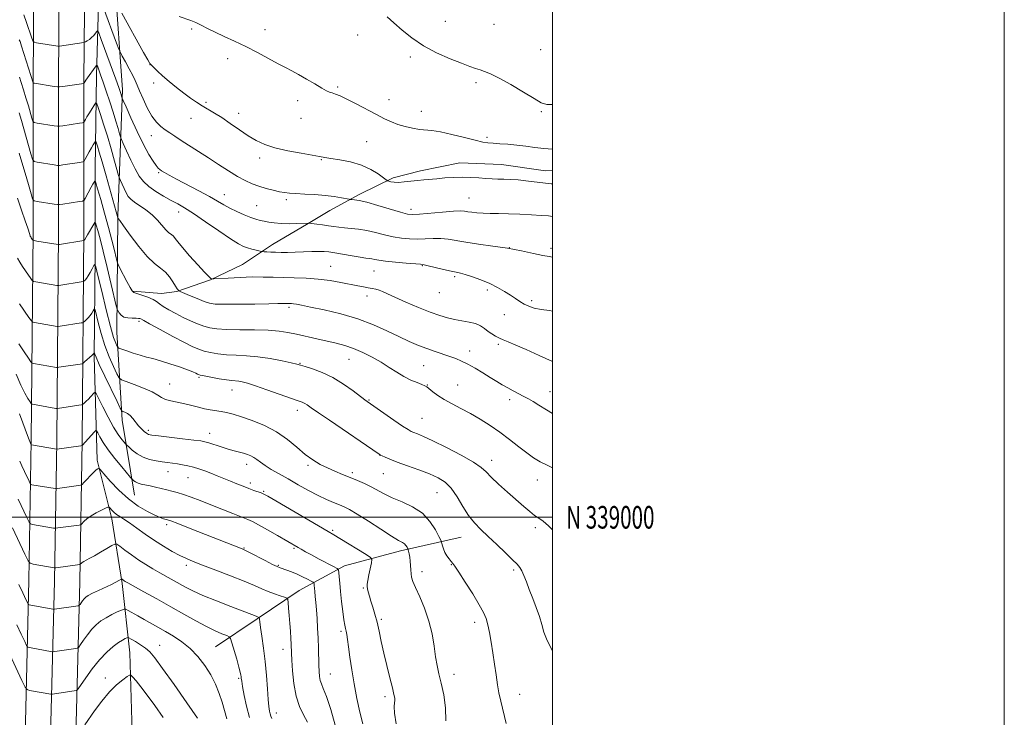
# Model space of a CAD drawing. Extents: x 2154800 to 2157700, y 337300 to 340200.
# Drawn here: x 2157264 to 2157700, y 338911 to 339220 of the extents above; entities that cross this region are included whole.
import ezdxf
from ezdxf.enums import TextEntityAlignment as Align

# ---------------------------------------------------------------- set-up
doc = ezdxf.new("R2010")
doc.units = 0
doc.header["$MEASUREMENT"] = 0
for name, color, linetype, lineweight in [('32000', 7, 'Continuous', 0), ('32001', 7, 'Continuous', 0), ('DTM HARD BREAKLINE', 7, 'Continuous', 0), ('DTM SPOT ELEVATION', 2, 'Continuous', 13), ('INDEX CONTOUR', 41, 'Continuous', 13), ('INTERMEDIATE CONTOUR', 44, 'Continuous', 0)]:
    doc.layers.add(name, color=color, linetype=linetype, lineweight=lineweight)
doc.styles.add('Style-WORKING', font='WORKING.shx')

msp = doc.modelspace()

# ---------------------------------------------------------------- linework, layer by layer
at = {"layer": '32000', "flags": 128}
for points in [[(2154800, 337300), (2157700, 337300), (2157700, 340200), (2154800, 340200), (2154800, 337300)], [(2155000, 337500), (2157500, 337500), (2157500, 340000), (2155000, 340000), (2155000, 337500)], [(2155000, 339000), (2157500, 339000)]]:
    msp.add_lwpolyline(points, dxfattribs=at)
at = {"layer": 'DTM HARD BREAKLINE'}
for points in [[(2157298.62, 339277.38, 1175.66), (2157302.29, 339275.24, 1175.8), (2157304.33, 339266.8, 1175.99), (2157306.19, 339237.3, 1174.9), (2157309.49, 339189.35, 1170.41), (2157307.45, 339133.55, 1164.08), (2157307.02, 339081.95, 1158.98), (2157309.34, 339042.96, 1153.4), (2157314.86, 339009.74, 1149.05)], [(2157312.66, 338834.85, 1129.11), (2157313.21, 338869.69, 1130.9), (2157313.77, 338904.79, 1133.55), (2157312.71, 338939.9, 1136.9), (2157309.45, 338970.71, 1141.75), (2157304.83, 338999.38, 1145.38), (2157298.29, 339025.35, 1148.42), (2157297.04, 339071.27, 1153.84), (2157297.41, 339115.83, 1158.33), (2157297.46, 339154.44, 1162.57), (2157298.07, 339195.75, 1167.37), (2157298.87, 339227.34, 1171.5), (2157298.04, 339258.13, 1174.57), (2157298.4, 339268.66, 1175.13)], [(2157264.8, 338312.57, 1126.21), (2157265.63, 338349.27, 1128.15), (2157264.8, 338376.05, 1129), (2157265.12, 338415.18, 1129.76), (2157265.07, 338473.04, 1130.33), (2157264.69, 338555.24, 1130.37), (2157265.27, 338625.83, 1129.38), (2157265.29, 338692.13, 1128.58), (2157265.25, 338751.74, 1128.44), (2157266.16, 338798.12, 1129.05), (2157266.51, 338841.19, 1131.03), (2157266.55, 338909.21, 1136.47), (2157268.11, 338971.95, 1143.13), (2157269.15, 339033.99, 1150.22), (2157269.91, 339126.57, 1160.43), (2157269.93, 339193.45, 1168.13), (2157270.45, 339256.14, 1175.03)], [(2157276.05, 338312.46, 1126.41), (2157276.88, 338349.32, 1128.35), (2157276.05, 338376.18, 1129.2), (2157276.37, 338415.14, 1129.96), (2157276.32, 338473.07, 1130.53), (2157275.94, 338555.22, 1130.57), (2157276.52, 338625.78, 1129.58), (2157276.54, 338692.13, 1128.78), (2157276.5, 338751.63, 1128.64), (2157277.41, 338797.96, 1129.25), (2157277.76, 338841.14, 1131.23), (2157277.8, 338909.07, 1136.67), (2157279.36, 338971.72, 1143.33), (2157280.4, 339033.85, 1150.42), (2157281.16, 339126.52, 1160.63), (2157281.18, 339193.4, 1168.33), (2157281.7, 339256.05, 1175.23)], [(2157287.3, 338312.35, 1126.21), (2157288.13, 338349.37, 1128.15), (2157287.3, 338376.31, 1129), (2157287.62, 338415.1, 1129.76), (2157287.57, 338473.1, 1130.33), (2157287.19, 338555.2, 1130.37), (2157287.77, 338625.73, 1129.38), (2157287.79, 338692.13, 1128.58), (2157287.75, 338751.52, 1128.44), (2157288.66, 338797.8, 1129.05), (2157289.01, 338841.09, 1131.03), (2157289.05, 338908.93, 1136.47), (2157290.61, 338971.49, 1143.13), (2157291.65, 339033.71, 1150.22), (2157292.41, 339126.47, 1160.43), (2157292.43, 339193.35, 1168.13), (2157292.95, 339255.96, 1175.03)], [(2157500, 339153.653, 1174.958), (2157496.79, 339153.49, 1174.94), (2157477.33, 339156.28, 1174.85), (2157458.9, 339156.96, 1174.66), (2157441.5, 339153.42, 1174.47), (2157429.36, 339150.36, 1174.33), (2157414.56, 339143.11, 1172.39), (2157401.33, 339135.84, 1171.16), (2157391.81, 339130.13, 1169.98), (2157375.93, 339120.78, 1168.61), (2157362.69, 339111.94, 1166.86), (2157348.42, 339105.21, 1165.96), (2157333.63, 339100.07, 1163.89), (2157326.78, 339099.07, 1162.66), (2157314.15, 339100.23, 1162.09)], [(2157350.64, 338942.57, 1140.97), (2157369.17, 338955.06, 1143.86), (2157387.7, 338967.54, 1146.79), (2157407.8, 338978.44, 1150.47), (2157432.61, 338985.08, 1153.54), (2157459.51, 338991.18, 1157.18)]]:
    msp.add_polyline3d(points, dxfattribs=at)
at = {"layer": 'DTM SPOT ELEVATION'}
for p in [(2157452.53, 339219.69, 1178.75), (2157474.01, 339218.4, 1179.04), (2157340.1, 339216.34, 1175.76), (2157372.66, 339216.02, 1176.48), (2157413.69, 339213.65, 1177.41), (2157437.02, 339203.93, 1177.71), (2157494.7, 339207.09, 1178.78), (2157321.69, 339200.5, 1173.97), (2157356.13, 339203.15, 1175.58), (2157323.27, 339192.39, 1173.65), (2157466.02, 339192.48, 1177.71), (2157404.77, 339190.55, 1176.18), (2157346.52, 339183.81, 1174.23), (2157387.02, 339184.63, 1175.55), (2157427.48, 339185.04, 1176.61), (2157360.93, 339178.9, 1174.45), (2157441.87, 339179.87, 1176.73), (2157495.03, 339179.66, 1177.87), (2157339.85, 339176.74, 1173.33), (2157388.61, 339176.66, 1175.16), (2157322.35, 339169, 1171.3), (2157417.67, 339166.44, 1175.11), (2157470.91, 339168.37, 1176.33), (2157370.26, 339159.11, 1173.62), (2157397.6, 339158.48, 1173.89), (2157325.55, 339152.7, 1169.83), (2157354.59, 339142.89, 1170.73), (2157382.11, 339140.75, 1171.67), (2157462.9, 339141.45, 1172.9), (2157334.43, 339135.18, 1167.35), (2157369, 339138.11, 1170.92), (2157437.24, 339136.44, 1172.46), (2157480.8, 339119.39, 1170), (2157499.28, 339119.11, 1170.32), (2157401.63, 339111.19, 1166.91), (2157420.92, 339109.12, 1167.15), (2157442.24, 339111.45, 1167.9), (2157456.6, 339106.61, 1167.72), (2157449.87, 339099.45, 1167.24), (2157471.13, 339100.65, 1167.59), (2157417.78, 339098.02, 1165.46), (2157490.74, 339096.01, 1168.33), (2157383.24, 339093.02, 1163.7), (2157316.84, 339086.77, 1159.73), (2157478.58, 339089.79, 1167.24), (2157463.22, 339073.64, 1164.6), (2157475.98, 339076.62, 1165.72), (2157409.8, 339070.03, 1161.14), (2157388.11, 339068.17, 1160.09), (2157442.82, 339067.13, 1163.05), (2157343.35, 339061.94, 1157.79), (2157330.4, 339059, 1156.86), (2157358.07, 339056.44, 1157.3), (2157444.5, 339058.66, 1162.07), (2157458, 339058.63, 1162.81), (2157498.86, 339055.63, 1164.75), (2157418.63, 339052, 1160.13), (2157480.94, 339052.04, 1163.54), (2157386.92, 339047.45, 1157.47), (2157442.17, 339043.9, 1160.97), (2157320.91, 339038.6, 1154.36), (2157348.19, 339037.24, 1154.67), (2157423.49, 339027.42, 1157.97), (2157472.97, 339025.23, 1160.59), (2157364.56, 339023.4, 1153.41), (2157391.74, 339023.05, 1155.74), (2157329.74, 339020.19, 1151.28), (2157338.51, 339017.57, 1151.14), (2157411.32, 339019.81, 1156.36), (2157425.09, 339019.31, 1157.1), (2157493.25, 339016.6, 1161.32), (2157366.18, 339015.18, 1152.4), (2157372.1, 339011.57, 1152.16), (2157448.76, 339010.97, 1157.06), (2157329.08, 338996.72, 1147.65), (2157492.36, 338995.46, 1159.64), (2157402.63, 338994.3, 1152.24), (2157363.39, 338986.44, 1148.11), (2157385.46, 338986.26, 1149.81), (2157337.78, 338978.76, 1145.6), (2157378.53, 338978.7, 1148.14), (2157455.16, 338979, 1155.91), (2157442.14, 338975.95, 1154.51), (2157482.75, 338976.61, 1157.72), (2157416.22, 338968.73, 1151.84), (2157424.15, 338954.75, 1152.26), (2157465.41, 338953.55, 1155.5), (2157406.3, 338949.48, 1149.69), (2157325.94, 338943.24, 1138.75), (2157380.66, 338941.54, 1145.4), (2157401.55, 338930.64, 1148.84), (2157456.36, 338930.45, 1154.6), (2157301.97, 338928.82, 1136.56), (2157361, 338928.72, 1141.8), (2157425.81, 338920.5, 1151.62), (2157485.35, 338921.58, 1156.71), (2157377.65, 338913.37, 1144.6)]:
    msp.add_point(p, dxfattribs=at)
at = {"layer": 'INDEX CONTOUR', "flags": 128}
for points, elevation in [([(2157265.797, 339222.526), (2157266.99, 339219.108), (2157269.268, 339212.692), (2157269.885, 339211.098), (2157270.458, 339210.454), (2157271.477, 339210.2059), (2157280.839, 339208.642), (2157281.219, 339208.595), (2157281.698, 339208.63), (2157292.446, 339210.307), (2157292.722, 339210.409), (2157293.143, 339210.634), (2157293.879, 339211.053), (2157294.838, 339211.679), (2157295.8609, 339212.505), (2157296.804, 339213.494), (2157297.588, 339214.478), (2157298.15, 339215.257), (2157298.51, 339215.5279), (2157299.026, 339214.577), (2157300.141, 339211.591), (2157306.54, 339194.041), (2157307.833, 339190.457), (2157308.485, 339188.607), (2157308.792, 339187.674), (2157309.275, 339186.034), (2157309.397, 339185.681), (2157309.864, 339184.605), (2157311.076, 339181.883), (2157313.274, 339176.981), (2157316.058, 339170.926), (2157318.868, 339165.131), (2157321.24, 339160.73), (2157323.093, 339157.717), (2157324.439, 339155.804), (2157325.338, 339154.693), (2157326.046, 339154.038), (2157326.866, 339153.484), (2157328.114, 339152.706), (2157330.173, 339151.514), (2157333.437, 339149.747), (2157343.267, 339144.661), (2157348.016, 339142.133), (2157351.573, 339140.099), (2157354.35, 339138.442), (2157357.046, 339136.935), (2157360.166, 339135.417), (2157363.428, 339133.992), (2157366.36, 339132.83), (2157368.625, 339132.046), (2157370.456, 339131.537), (2157372.225, 339131.144), (2157374.26, 339130.748), (2157376.724, 339130.388), (2157379.734, 339130.145), (2157383.2739, 339130.07), (2157386.787, 339130.11), (2157391.925, 339130.232), (2157395.561, 339129.801), (2157398.133, 339129.482), (2157400.769, 339129.131), (2157403.113, 339128.787), (2157405.352, 339128.47), (2157407.81, 339128.194), (2157410.737, 339127.947), (2157414.09, 339127.614), (2157417.753, 339127.054), (2157421.608, 339126.187), (2157425.521, 339125.185), (2157429.353, 339124.283), (2157433.006, 339123.668), (2157436.542, 339123.347), (2157440.058, 339123.278), (2157443.617, 339123.397), (2157447.137, 339123.5399), (2157450.497, 339123.517), (2157453.691, 339123.188), (2157461.535, 339121.87), (2157467.129, 339121.062), (2157473.524, 339120.168), (2157480.08, 339119.15), (2157486.207, 339118.01), (2157491.52, 339116.898), (2157495.686, 339116.003), (2157498.515, 339115.4659), (2157500, 339115.292)], 1170), ([(2157262.96, 339141.348), (2157264.809, 339136.101), (2157266.463, 339131.331), (2157267.535, 339128.105), (2157268.437, 339125.206), (2157268.663, 339124.585), (2157268.864, 339124.174), (2157269.075, 339123.842), (2157269.734, 339122.879), (2157269.9, 339122.722), (2157270.394, 339122.592), (2157271.637, 339122.379), (2157281, 339120.822), (2157281.146, 339120.818), (2157281.641, 339120.886), (2157292.356, 339122.562), (2157292.392, 339122.578), (2157292.508, 339122.687), (2157292.622, 339122.824), (2157292.7769, 339123.055), (2157293.98, 339125.178), (2157296.764, 339129.913), (2157297.25, 339130.642), (2157297.548, 339130.499), (2157297.912, 339129.36), (2157298.5619, 339127.072), (2157299.57, 339123.347), (2157300.973, 339117.869), (2157302.736, 339110.664), (2157304.535, 339103.141), (2157306.785, 339093.661), (2157307.175, 339092.234), (2157307.481, 339091.549), (2157307.998, 339090.644), (2157308.865, 339089.592), (2157310.179, 339088.727), (2157311.956, 339088.2941), (2157313.878, 339088.1789), (2157315.541, 339088.181), (2157316.64, 339088.137), (2157317.259, 339088.041), (2157317.581, 339087.926), (2157318.938, 339087.1511), (2157321.551, 339085.698), (2157326.1969, 339083.161), (2157331.823, 339080.125), (2157336.994, 339077.383), (2157340.6529, 339075.534), (2157343.254, 339074.414), (2157345.629, 339073.663), (2157348.457, 339072.997), (2157351.811, 339072.422), (2157355.609, 339072.016), (2157359.796, 339071.804), (2157364.405, 339071.598), (2157369.493, 339071.154), (2157374.969, 339070.322), (2157380.1551, 339069.31), (2157384.22, 339068.416), (2157386.669, 339067.84), (2157388.3281, 339067.39), (2157390.3519, 339066.773), (2157393.619, 339065.733), (2157397.891, 339064.136), (2157402.6529, 339061.883), (2157407.396, 339058.998), (2157411.6371, 339055.993), (2157416.862, 339051.996), (2157417.827, 339051.275), (2157429.734, 339043.032), (2157433.555, 339040.424), (2157435.979, 339038.835), (2157437.413, 339038.026), (2157438.582, 339037.541), (2157440.1849, 339036.943), (2157442.807, 339035.855), (2157447.005, 339033.918), (2157452.982, 339030.957), (2157459.514, 339027.537), (2157465.023, 339024.409), (2157468.419, 339022.084), (2157470.549, 339020.117), (2157472.75, 339017.8241), (2157476.014, 339014.727), (2157479.963, 339011.173), (2157487.167, 339004.81), (2157489.831, 339002.5221), (2157491.994, 339000.8169), (2157493.84, 338999.565), (2157495.7679, 338998.236), (2157498.234, 338996.199), (2157500, 338994.506)], 1160), ([(2157263.938, 339045.784), (2157267.84, 339035.101), (2157268.736, 339032.878), (2157269.099, 339032.108), (2157269.133, 339032.067), (2157269.177, 339032.054), (2157280.303, 339030.185), (2157280.447, 339030.184), (2157291.098, 339031.71), (2157291.594, 339031.815), (2157291.758, 339031.931), (2157297.015, 339037.728), (2157297.68, 339038.389), (2157298.083, 339038.3139), (2157298.571, 339037.4359), (2157299.4561, 339035.713), (2157300.924, 339033.185), (2157303.127, 339029.913), (2157306.07, 339026.072), (2157309.165, 339022.293), (2157313.083, 339017.671), (2157313.694, 339016.9781), (2157314.036, 339016.6461), (2157314.548, 339016.203), (2157315.34, 339015.656), (2157316.437, 339015.133), (2157317.86, 339014.725), (2157321.708, 339013.931), (2157324.104, 339013.362), (2157329.11, 339012.101), (2157331.404, 339011.562), (2157333.763, 339010.966), (2157336.516, 339010.135), (2157339.925, 339008.929), (2157343.977, 339007.377), (2157348.589, 339005.549), (2157358.376, 339001.63), (2157364.964, 338999.023), (2157367.119, 338998.074), (2157369.803, 338996.68), (2157373.703, 338994.492), (2157378.109, 338991.955), (2157387.247, 338986.645), (2157388.681, 338985.8309), (2157390.619, 338984.758), (2157393.267, 338983.329), (2157396.664, 338981.53), (2157403.009, 338978.208), (2157404.578, 338977.338), (2157405.18, 338976.659), (2157405.332, 338975.589), (2157405.4691, 338973.654), (2157405.698, 338970.8), (2157406.046, 338967.082), (2157406.52, 338962.675), (2157407.0459, 338958.2441), (2157407.534, 338954.572), (2157407.915, 338952.209), (2157408.218, 338950.759), (2157408.496, 338949.591), (2157408.8, 338948.116), (2157409.171, 338945.921), (2157409.643, 338942.638), (2157410.257, 338938.03), (2157411.051, 338932.398), (2157412.066, 338926.177), (2157413.311, 338919.808), (2157414.663, 338913.757), (2157415.969, 338908.495)], 1150), ([(2157262.756, 338952.361), (2157264.72, 338948.1811), (2157266.216, 338944.965), (2157267.067, 338943.199), (2157267.602, 338942.508), (2157268.282, 338942.301), (2157278.329, 338940.454), (2157278.815, 338940.443), (2157279.494, 338940.536), (2157288.908, 338941.947), (2157289.628, 338942.103), (2157290.144, 338942.531), (2157290.901, 338943.601), (2157292.226, 338945.533), (2157293.989, 338947.965), (2157295.946, 338950.392), (2157297.9169, 338952.417), (2157299.972, 338954.081), (2157302.25, 338955.538), (2157304.788, 338956.895), (2157307.235, 338958.069), (2157309.141, 338958.931), (2157310.238, 338959.366), (2157310.988, 338959.326), (2157312.033, 338958.775), (2157316.336, 338956.288), (2157319.1671, 338954.676), (2157325.228, 338951.283), (2157328.553, 338949.406), (2157332.137, 338947.306), (2157335.839, 338944.854), (2157339.476, 338941.906), (2157342.881, 338938.38), (2157345.946, 338934.428), (2157348.579, 338930.262), (2157350.713, 338926.077), (2157352.385, 338922.002), (2157353.659, 338918.148), (2157355.692, 338910.73)], 1140)]:
    msp.add_lwpolyline(points, dxfattribs=dict(at, elevation=elevation))
at = {"layer": 'INTERMEDIATE CONTOUR', "flags": 128}
for points, elevation in [([(2157301.14, 339225.651), (2157306.926, 339210.076), (2157307.949, 339207.366), (2157308.596, 339205.876), (2157309.424, 339204.33), (2157310.821, 339201.79), (2157312.512, 339198.676), (2157314.055, 339195.749), (2157315.146, 339193.517), (2157316.032, 339191.495), (2157317.0951, 339188.944), (2157318.622, 339185.387), (2157320.501, 339181.3771), (2157322.522, 339177.73), (2157324.516, 339175.058), (2157326.474, 339173.179), (2157328.43, 339171.708), (2157330.451, 339170.3), (2157332.75, 339168.758), (2157335.573, 339166.919), (2157343.163, 339162.0649), (2157347.575, 339159.22), (2157352.103, 339156.265), (2157356.488, 339153.437), (2157360.466, 339151.001), (2157363.869, 339149.145), (2157366.918, 339147.758), (2157369.933, 339146.652), (2157373.126, 339145.681), (2157376.2761, 339144.854), (2157379.056, 339144.221), (2157381.3009, 339143.807), (2157383.5041, 339143.551), (2157386.3231, 339143.368), (2157390.201, 339143.178), (2157394.721, 339142.928), (2157399.251, 339142.569), (2157403.238, 339142.081), (2157406.434, 339141.562), (2157409.891, 339140.902), (2157410.533, 339140.806), (2157411.143, 339140.767), (2157412.251, 339140.68), (2157414.302, 339140.343), (2157417.721, 339139.533), (2157422.644, 339138.14), (2157432.68, 339135.132), (2157435.654, 339134.35), (2157437.952, 339134.123), (2157440.997, 339134.3), (2157451.227, 339135.216), (2157456.046, 339135.586), (2157459.152, 339135.694), (2157461.013, 339135.59), (2157462.476, 339135.373), (2157464.247, 339135.13), (2157466.474, 339134.906), (2157469.166, 339134.736), (2157472.346, 339134.637), (2157476.0919, 339134.566), (2157480.5, 339134.461), (2157485.525, 339134.277), (2157490.581, 339134.033), (2157494.942, 339133.76), (2157498.095, 339133.489), (2157500, 339133.275)], 1172), ([(2157309.241, 339223.355), (2157318.885, 339205.888), (2157320.676, 339202.67), (2157321.434, 339201.343), (2157321.664, 339201.001), (2157322.083, 339200.599), (2157322.626, 339200.052), (2157323.583, 339199.057), (2157325.085, 339197.569), (2157327.258, 339195.571), (2157330.139, 339193.103), (2157333.414, 339190.4281), (2157336.68, 339187.869), (2157339.622, 339185.678), (2157342.2939, 339183.825), (2157344.837, 339182.21), (2157350.203, 339179.073), (2157353.441, 339177.05), (2157357.231, 339174.486), (2157361.282, 339171.675), (2157365.2, 339169.026), (2157368.77, 339166.856), (2157372.479, 339165.115), (2157376.994, 339163.665), (2157382.666, 339162.394), (2157388.598, 339161.316), (2157393.58, 339160.476), (2157396.813, 339159.885), (2157399.1379, 339159.429), (2157401.81, 339158.961), (2157405.744, 339158.334), (2157410.503, 339157.398), (2157415.309, 339156), (2157419.493, 339154.098), (2157422.806, 339152.075), (2157425.102, 339150.426), (2157426.351, 339149.504), (2157426.9711, 339149.114), (2157427.494, 339148.923), (2157428.374, 339148.676), (2157429.761, 339148.44), (2157431.725, 339148.365), (2157434.276, 339148.548), (2157437.173, 339148.894), (2157440.112, 339149.256), (2157442.887, 339149.527), (2157448.755, 339149.99), (2157452.311, 339150.302), (2157456.175, 339150.584), (2157460.091, 339150.705), (2157463.832, 339150.579), (2157467.297, 339150.308), (2157470.416, 339150.037), (2157473.173, 339149.878), (2157475.766, 339149.8), (2157478.444, 339149.735), (2157481.41, 339149.623), (2157484.667, 339149.418), (2157488.167, 339149.083), (2157491.849, 339148.607), (2157495.596, 339148.097), (2157499.275, 339147.69), (2157500, 339147.648)], 1174), ([(2157334.649, 339221.876), (2157339.806, 339220.123), (2157341.993, 339219.2409), (2157344.384, 339218.037), (2157347.179, 339216.539), (2157350.541, 339214.834), (2157354.58, 339212.984), (2157359.174, 339210.928), (2157364.148, 339208.575), (2157369.282, 339205.9121), (2157378.405, 339200.9221), (2157381.699, 339199.205), (2157384.517, 339197.775), (2157387.496, 339196.18), (2157391.052, 339194.127), (2157394.725, 339191.941), (2157397.836, 339190.106), (2157399.904, 339188.97), (2157401.248, 339188.357), (2157402.385, 339187.958), (2157403.802, 339187.476), (2157405.853, 339186.658), (2157408.862, 339185.259), (2157412.97, 339183.155), (2157421.978, 339178.369), (2157425.554, 339176.529), (2157428.581, 339175.128), (2157431.517, 339174.013), (2157434.695, 339173.063), (2157437.946, 339172.3099), (2157440.974, 339171.819), (2157446.523, 339171.351), (2157450.298, 339170.767), (2157455.377, 339169.628), (2157460.907, 339168.228), (2157465.727, 339166.9881), (2157469.022, 339166.226), (2157471.36, 339165.851), (2157473.662, 339165.666), (2157476.645, 339165.4969), (2157480.227, 339165.261), (2157484.129, 339164.894), (2157488.114, 339164.369), (2157492.117, 339163.799), (2157496.118, 339163.33), (2157500, 339163.081)], 1176), ([(2157426.6739, 339221.618), (2157429.698, 339218.97), (2157433.297, 339215.796), (2157437.607, 339212.321), (2157442.738, 339208.882), (2157448.634, 339205.776), (2157454.578, 339203.153), (2157459.69, 339201.121), (2157463.335, 339199.736), (2157465.858, 339198.828), (2157467.85, 339198.172), (2157469.8919, 339197.511), (2157472.535, 339196.454), (2157476.32, 339194.578), (2157481.488, 339191.671), (2157487.082, 339188.358), (2157491.839, 339185.472), (2157494.952, 339183.6659), (2157497.428, 339182.863), (2157500, 339182.816)], 1178), ([(2157263.7821, 339211.48), (2157264.157, 339210.8351), (2157264.8609, 339208.653), (2157269.898, 339192.431), (2157269.99, 339192.342), (2157270.484, 339192.237), (2157279.304, 339190.832), (2157280.6929, 339190.632), (2157281.665, 339190.628), (2157283.054, 339190.815), (2157292.366, 339192.221), (2157292.449, 339192.257), (2157292.669, 339192.624), (2157292.89, 339192.969), (2157293.312, 339193.598), (2157294.053, 339194.675), (2157297.392, 339199.434), (2157297.969, 339200.195), (2157298.273, 339200.223), (2157298.566, 339199.545), (2157299.07, 339198.157), (2157299.856, 339195.957), (2157300.955, 339192.814), (2157302.36, 339188.711), (2157303.906, 339184.089), (2157305.386, 339179.501), (2157306.628, 339175.441), (2157307.58, 339172.162), (2157308.2261, 339169.8579), (2157308.611, 339168.5301), (2157309.032, 339167.414), (2157309.8511, 339165.554), (2157311.3101, 339162.303), (2157313.179, 339158.256), (2157315.11, 339154.317), (2157316.879, 339151.179), (2157318.7549, 339148.694), (2157321.133, 339146.4981), (2157324.254, 339144.319), (2157327.746, 339142.23), (2157331.084, 339140.393), (2157333.967, 339138.842), (2157336.981, 339137.105), (2157340.939, 339134.5799), (2157346.309, 339130.929), (2157352.188, 339126.865), (2157357.331, 339123.363), (2157360.826, 339121.1519), (2157363.099, 339119.972), (2157364.911, 339119.318), (2157366.837, 339118.777), (2157368.709, 339118.308), (2157371.011, 339117.775), (2157371.545, 339117.69), (2157372.235, 339117.6371), (2157373.446, 339117.56), (2157375.169, 339117.47), (2157377.303, 339117.394), (2157379.776, 339117.3559), (2157382.629, 339117.367), (2157385.931, 339117.434), (2157393.3689, 339117.678), (2157396.546, 339117.7521), (2157398.88, 339117.718), (2157400.94, 339117.525), (2157403.521, 339117.124), (2157411.172, 339115.806), (2157414.752, 339115.214), (2157417.214, 339114.855), (2157418.799, 339114.651), (2157419.9759, 339114.469), (2157421.221, 339114.202), (2157423.059, 339113.85), (2157426.025, 339113.434), (2157430.359, 339112.987), (2157435.131, 339112.571), (2157441.497, 339112.069), (2157443.047, 339111.864), (2157444.947, 339111.449), (2157451.687, 339109.817), (2157454.998, 339109.034), (2157457.3071, 339108.524), (2157459.145, 339108.105), (2157461.334, 339107.508), (2157464.47, 339106.525), (2157468.243, 339105.19), (2157472.1111, 339103.602), (2157475.6261, 339101.86), (2157478.692, 339100.079), (2157481.302, 339098.38), (2157483.488, 339096.862), (2157485.426, 339095.5409), (2157487.332, 339094.415), (2157489.416, 339093.477), (2157491.876, 339092.705), (2157494.9059, 339092.076), (2157498.659, 339091.546), (2157500, 339091.386)], 1168), ([(2157263.972, 339194.989), (2157264.717, 339192.595), (2157265.703, 339189.39), (2157266.789, 339185.796), (2157267.839, 339182.229), (2157269.413, 339176.749), (2157269.842, 339175.472), (2157270.461, 339174.9281), (2157271.799, 339174.652), (2157279.299, 339173.46), (2157280.688, 339173.261), (2157281.66, 339173.257), (2157283.049, 339173.443), (2157290.549, 339174.568), (2157291.881, 339174.788), (2157292.45, 339175.017), (2157292.747, 339175.448), (2157293.174, 339176.2371), (2157293.804, 339177.363), (2157294.625, 339178.764), (2157295.594, 339180.343), (2157297.306, 339183.04), (2157297.7509, 339183.5991), (2157298.112, 339183.222), (2157298.7, 339181.585), (2157299.747, 339178.476), (2157301.169, 339174.127), (2157302.81, 339168.881), (2157304.498, 339163.173), (2157306.026, 339157.807), (2157307.825, 339151.379), (2157308.201, 339150.224), (2157308.626, 339149.225), (2157309.341, 339147.633), (2157310.256, 339145.651), (2157311.202, 339143.721), (2157312.091, 339142.1719), (2157313.173, 339140.864), (2157314.78, 339139.544), (2157319.8819, 339136.163), (2157322.647, 339134.03), (2157325.06, 339131.643), (2157328.737, 339127.355), (2157330.074, 339126.063), (2157331.154, 339125.21), (2157332.042, 339124.472), (2157332.877, 339123.517), (2157334.074, 339121.973), (2157336.119, 339119.464), (2157339.265, 339115.839), (2157342.823, 339111.867), (2157345.874, 339108.547), (2157347.721, 339106.621), (2157348.578, 339105.816), (2157348.881, 339105.603), (2157349.122, 339105.545), (2157349.997, 339105.576), (2157356.366, 339105.987), (2157361.612, 339106.27), (2157367, 339106.449), (2157371.778, 339106.439), (2157376.174, 339106.305), (2157380.66, 339106.154), (2157385.592, 339106.0481), (2157390.852, 339105.884), (2157396.208, 339105.517), (2157401.42, 339104.8569), (2157406.23, 339104.03), (2157413.6769, 339102.564), (2157416.264, 339102.069), (2157418.349, 339101.697), (2157420.124, 339101.402), (2157421.703, 339101.092), (2157423.179, 339100.665), (2157424.728, 339100.012), (2157426.861, 339098.99), (2157430.173, 339097.449), (2157434.985, 339095.337), (2157440.538, 339093.001), (2157445.798, 339090.887), (2157449.9961, 339089.339), (2157453.401, 339088.292), (2157456.545, 339087.58), (2157459.816, 339087.037), (2157463.031, 339086.493), (2157465.867, 339085.78), (2157468.095, 339084.781), (2157469.878, 339083.592), (2157471.474, 339082.358), (2157473.093, 339081.207), (2157474.7479, 339080.182), (2157476.401, 339079.309), (2157478.1129, 339078.555), (2157480.337, 339077.661), (2157483.625, 339076.314), (2157488.335, 339074.29), (2157494.062, 339071.737), (2157500, 339068.988)], 1166), ([(2157263.747, 339179.118), (2157264.73, 339175.75), (2157268.927, 339161.067), (2157269.695, 339158.6009), (2157270.438, 339157.619), (2157271.794, 339157.28), (2157279.294, 339156.089), (2157280.683, 339155.89), (2157281.655, 339155.885), (2157283.044, 339156.072), (2157290.544, 339157.197), (2157291.887, 339157.438), (2157292.535, 339157.812), (2157293.044, 339158.64), (2157294.828, 339161.937), (2157295.788, 339163.669), (2157296.537, 339164.969), (2157297.063, 339165.838), (2157297.396, 339166.364), (2157297.581, 339166.597), (2157297.7321, 339166.439), (2157297.977, 339165.757), (2157298.444, 339164.349), (2157299.255, 339161.753), (2157300.53, 339157.4391), (2157302.293, 339151.246), (2157307.456, 339132.718), (2157307.489, 339132.652), (2157307.632, 339132.422), (2157308.297, 339131.458), (2157309.972, 339129.084), (2157312.946, 339124.952), (2157316.686, 339120.013), (2157320.457, 339115.547), (2157323.668, 339112.492), (2157326.306, 339110.432), (2157328.505, 339108.609), (2157330.368, 339106.468), (2157331.881, 339104.254), (2157333.001, 339102.413), (2157333.71, 339101.274), (2157334.101, 339100.711), (2157334.289, 339100.484), (2157334.457, 339100.351), (2157335.043, 339100.076), (2157339.252, 339098.263), (2157342.556, 339096.873), (2157345.639, 339095.639), (2157348.026, 339094.857), (2157350.628, 339094.477), (2157354.706, 339094.359), (2157361.001, 339094.381), (2157368.18, 339094.475), (2157374.394, 339094.59), (2157378.25, 339094.682), (2157381.095, 339094.77), (2157381.737, 339094.77), (2157383.56, 339094.717), (2157384.34, 339094.6761), (2157385.293, 339094.5771), (2157386.582, 339094.367), (2157388.8261, 339093.928), (2157392.759, 339093.128), (2157398.805, 339091.857), (2157406.166, 339090.109), (2157413.735, 339087.903), (2157420.6, 339085.308), (2157426.628, 339082.584), (2157431.883, 339080.0409), (2157436.4531, 339077.917), (2157440.528, 339076.176), (2157444.324, 339074.71), (2157447.996, 339073.425), (2157454.53, 339071.258), (2157457.172, 339070.295), (2157459.67, 339069.22), (2157462.409, 339067.828), (2157465.643, 339065.998), (2157469.105, 339063.932), (2157472.394, 339061.915), (2157475.218, 339060.169), (2157477.707, 339058.659), (2157480.096, 339057.287), (2157482.5541, 339055.977), (2157487.243, 339053.567), (2157489.253, 339052.472), (2157491.3401, 339051.254), (2157493.922, 339049.682), (2157497.271, 339047.627), (2157500, 339045.999)], 1164), ([(2157263.695, 339161.297), (2157264.941, 339157.347), (2157266.414, 339152.41), (2157267.869, 339147.382), (2157269.017, 339143.36), (2157269.718, 339141.13), (2157270.436, 339140.235), (2157271.7891, 339139.909), (2157279.289, 339138.717), (2157280.677, 339138.518), (2157281.65, 339138.514), (2157283.039, 339138.701), (2157290.5389, 339139.825), (2157291.881, 339140.066), (2157292.527, 339140.436), (2157293.031, 339141.254), (2157295.721, 339146.219), (2157296.436, 339147.501), (2157297.23, 339148.873), (2157297.426, 339149.0011), (2157297.759, 339148.144), (2157298.514, 339145.565), (2157299.8711, 339140.834), (2157301.592, 339134.742), (2157303.333, 339128.386), (2157304.805, 339122.721), (2157305.934, 339118.152), (2157306.699, 339114.944), (2157307.145, 339113.149), (2157307.583, 339111.963), (2157308.386, 339110.371), (2157311.448, 339104.523), (2157312.8841, 339101.838), (2157313.794, 339100.318), (2157314.603, 339099.621), (2157315.916, 339099.145), (2157318.12, 339098.415), (2157320.737, 339097.474), (2157323.07, 339096.49), (2157324.649, 339095.577), (2157325.914, 339094.619), (2157327.532, 339093.444), (2157329.994, 339091.942), (2157333.087, 339090.245), (2157336.422, 339088.548), (2157339.668, 339087.019), (2157342.726, 339085.72), (2157345.554, 339084.685), (2157348.236, 339083.938), (2157351.36, 339083.453), (2157355.641, 339083.196), (2157361.481, 339083.111), (2157368.0229, 339083.065), (2157374.097, 339082.907), (2157378.859, 339082.514), (2157382.764, 339081.887), (2157386.594, 339081.055), (2157395.563, 339079.001), (2157404.1601, 339077.077), (2157407.992, 339076.094), (2157411.85, 339074.814), (2157415.928, 339073.075), (2157420.069, 339070.98), (2157424.03, 339068.698), (2157427.63, 339066.395), (2157430.946, 339064.219), (2157434.12, 339062.317), (2157437.2161, 339060.801), (2157439.991, 339059.66), (2157442.1231, 339058.848), (2157443.437, 339058.284), (2157444.328, 339057.729), (2157446.905, 339055.6209), (2157449.125, 339053.968), (2157451.99, 339052.124), (2157455.464, 339050.222), (2157459.3979, 339048.21), (2157463.61, 339045.994), (2157467.941, 339043.497), (2157472.315, 339040.719), (2157476.676, 339037.679), (2157480.946, 339034.445), (2157484.956, 339031.282), (2157488.512, 339028.504), (2157491.547, 339026.324), (2157494.485, 339024.549), (2157497.876, 339022.884), (2157500, 339021.986)], 1162), ([(2157262.997, 339114.841), (2157264.018, 339112.966), (2157265.189, 339111.151), (2157266.54, 339109.156), (2157268.913, 339105.713), (2157269.539, 339104.876), (2157270.114, 339104.511), (2157271.129, 339104.304), (2157280.491, 339102.731), (2157280.877, 339102.682), (2157281.368, 339102.7179), (2157292.106, 339104.383), (2157292.305, 339104.475), (2157292.5441, 339104.68), (2157292.96, 339105.081), (2157293.568, 339105.785), (2157294.347, 339106.902), (2157295.254, 339108.455), (2157296.1419, 339110.12), (2157296.839, 339111.482), (2157297.2689, 339112.036), (2157297.745, 339110.903), (2157298.672, 339107.115), (2157300.309, 339100.234), (2157302.319, 339091.967), (2157304.213, 339084.552), (2157305.605, 339079.714), (2157306.51, 339077.115), (2157307.042, 339075.904), (2157307.378, 339075.317), (2157307.927, 339074.946), (2157309.161, 339074.475), (2157311.388, 339073.678), (2157314.266, 339072.693), (2157317.292, 339071.7501), (2157320.115, 339071), (2157323.008, 339070.28), (2157326.394, 339069.349), (2157330.498, 339068.052), (2157334.737, 339066.602), (2157338.325, 339065.299), (2157340.674, 339064.376), (2157341.988, 339063.7939), (2157342.67, 339063.448), (2157343.151, 339063.2291), (2157343.972, 339063.004), (2157345.704, 339062.641), (2157348.679, 339062.057), (2157352.262, 339061.392), (2157355.577, 339060.837), (2157357.968, 339060.53), (2157361.031, 339060.255), (2157362.5831, 339059.992), (2157364.848, 339059.399), (2157368.402, 339058.269), (2157373.506, 339056.514), (2157387.2681, 339051.6589), (2157389.086, 339050.993), (2157390.216, 339050.474), (2157391.339, 339049.781), (2157393.134, 339048.531), (2157396.279, 339046.325), (2157401.15, 339042.959), (2157423.111, 339027.978), (2157423.792, 339027.562), (2157424.532, 339027.188), (2157425.804, 339026.593), (2157427.927, 339025.689), (2157431.183, 339024.431), (2157435.666, 339022.817), (2157440.719, 339021.012), (2157445.495, 339019.224), (2157449.352, 339017.544), (2157452.443, 339015.596), (2157455.125, 339012.887), (2157457.697, 339009.13), (2157460.239, 339004.858), (2157462.776, 339000.808), (2157465.363, 338997.501), (2157468.185, 338994.593), (2157471.456, 338991.526), (2157475.247, 338987.94), (2157479.049, 338984.2889), (2157482.21, 338981.23), (2157484.264, 338979.199), (2157485.493, 338977.76), (2157486.365, 338976.259), (2157487.282, 338974.158), (2157488.366, 338971.388), (2157489.669, 338967.998), (2157491.197, 338964.091), (2157492.76, 338959.977), (2157494.119, 338956.024), (2157495.147, 338952.474), (2157496.15, 338949.0779), (2157497.5429, 338945.469), (2157499.575, 338941.454), (2157500, 338940.719)], 1158), ([(2157263.914, 339094.59), (2157268.0921, 339088.548), (2157269.178, 339087.03), (2157269.833, 339086.429), (2157270.62, 339086.228), (2157280.6071, 339084.545), (2157281.095, 339084.55), (2157281.862, 339084.66), (2157291.249, 339086.099), (2157291.855, 339086.205), (2157292.219, 339086.373), (2157292.654, 339086.746), (2157293.387, 339087.426), (2157294.31, 339088.346), (2157295.231, 339089.397), (2157295.991, 339090.467), (2157296.558, 339091.428), (2157296.935, 339092.149), (2157297.159, 339092.437), (2157297.406, 339091.849), (2157298.774, 339086.234), (2157300.0691, 339081.4169), (2157301.735, 339076.144), (2157303.681, 339071.0861), (2157305.589, 339066.741), (2157307.088, 339063.566), (2157308.016, 339061.812), (2157309.051, 339060.916), (2157311.0771, 339060.108), (2157314.637, 339058.806), (2157318.897, 339057.166), (2157322.676, 339055.527), (2157325.136, 339054.164), (2157326.795, 339053.0859), (2157328.516, 339052.233), (2157330.952, 339051.54), (2157337.134, 339050.262), (2157340.215, 339049.514), (2157343.1211, 339048.749), (2157345.847, 339048.08), (2157348.397, 339047.584), (2157353.185, 339046.828), (2157355.608, 339046.365), (2157358.4579, 339045.659), (2157362.161, 339044.548), (2157366.964, 339042.894), (2157372.385, 339040.664), (2157377.759, 339037.847), (2157382.552, 339034.512), (2157386.752, 339031.0379), (2157390.473, 339027.884), (2157393.844, 339025.393), (2157397.035, 339023.455), (2157400.23, 339021.844), (2157403.5631, 339020.367), (2157406.977, 339018.966), (2157410.367, 339017.611), (2157413.639, 339016.273), (2157416.75, 339014.912), (2157419.667, 339013.485), (2157425.38, 339010.334), (2157428.926, 339008.626), (2157433.297, 339006.796), (2157437.985, 339004.607), (2157442.298, 339001.772), (2157445.678, 338998.187), (2157448.092, 338994.498), (2157449.641, 338991.531), (2157450.456, 338989.863), (2157450.799, 338989.054), (2157450.964, 338988.41), (2157451.205, 338987.384), (2157451.62, 338986.0129), (2157452.265, 338984.477), (2157453.157, 338982.951), (2157454.146, 338981.571), (2157455.04, 338980.464), (2157455.7679, 338979.5961), (2157456.74, 338978.285), (2157458.4851, 338975.689), (2157461.305, 338971.317), (2157464.593, 338966.093), (2157467.513, 338961.291), (2157469.44, 338957.826), (2157470.581, 338955.171), (2157471.35, 338952.439), (2157472.09, 338948.9279), (2157472.843, 338944.692), (2157473.58, 338939.968), (2157474.277, 338935.019), (2157474.941, 338930.1941), (2157475.584, 338925.864), (2157476.2391, 338922.202), (2157477.019, 338918.596), (2157479.397, 338908.633)], 1156), ([(2157263.619, 339076.78), (2157265.974, 339073.27), (2157267.907, 339070.465), (2157269.0049, 339068.913), (2157269.576, 339068.313), (2157270.111, 339068.153), (2157280.338, 339066.409), (2157280.821, 339066.382), (2157281.3379, 339066.449), (2157290.725, 339067.873), (2157291.605, 339068.027), (2157292.133, 339068.271), (2157292.764, 339068.812), (2157296.116, 339071.892), (2157296.728, 339072.478), (2157296.975, 339072.736), (2157297.049, 339072.838), (2157297.067, 339072.7941), (2157297.1031, 339072.649), (2157297.238, 339072.234), (2157297.818, 339070.868), (2157299.2581, 339067.737), (2157301.757, 339062.458), (2157307.1339, 339051.227), (2157308.535, 339048.351), (2157309.211, 339047.2339), (2157309.741, 339046.917), (2157310.5819, 339046.587), (2157311.7, 339046.001), (2157312.938, 339045.059), (2157314.171, 339043.716), (2157316.629, 339040.554), (2157317.883, 339039.153), (2157319.07, 339038.02), (2157320.085, 339037.209), (2157320.988, 339036.731), (2157322.491, 339036.417), (2157325.469, 339036.051), (2157336.114, 339034.824), (2157341.078, 339034.239), (2157344.174, 339033.8379), (2157346.053, 339033.48), (2157347.808, 339032.963), (2157353.244, 339031.176), (2157356.251, 339030.2401), (2157358.916, 339029.497), (2157363.168, 339028.403), (2157364.862, 339027.891), (2157366.353, 339027.298), (2157367.709, 339026.55), (2157369.035, 339025.584), (2157370.579, 339024.382), (2157372.629, 339022.935), (2157375.404, 339021.235), (2157378.8621, 339019.262), (2157382.896, 339016.992), (2157387.353, 339014.456), (2157391.908, 339011.898), (2157396.192, 339009.616), (2157399.902, 339007.836), (2157403.008, 339006.501), (2157405.548, 339005.484), (2157407.682, 339004.595), (2157410.073, 339003.388), (2157413.506, 339001.355), (2157418.425, 338998.225), (2157423.9031, 338994.68), (2157428.673, 338991.639), (2157431.776, 338989.78), (2157433.495, 338988.811), (2157434.422, 338988.201), (2157435.054, 338987.531), (2157435.505, 338986.841), (2157435.795, 338986.286), (2157435.953, 338985.948), (2157436.0569, 338985.615), (2157436.196, 338985.0009), (2157436.432, 338983.892), (2157436.711, 338982.366), (2157436.953, 338980.571), (2157437.102, 338978.654), (2157437.203, 338976.76), (2157437.325, 338975.03), (2157437.566, 338973.481), (2157438.14, 338971.631), (2157439.291, 338968.876), (2157441.135, 338964.79), (2157443.286, 338959.682), (2157445.233, 338954.041), (2157446.589, 338948.335), (2157447.479, 338942.941), (2157448.154, 338938.213), (2157448.834, 338934.32), (2157449.627, 338930.686), (2157450.61, 338926.551), (2157451.7549, 338921.387), (2157452.618, 338915.608), (2157452.6491, 338909.866)], 1154), ([(2157262.371, 339063.349), (2157264.453, 339058.54), (2157266.23, 339054.962), (2157267.615, 339052.59), (2157268.565, 339051.166), (2157269.082, 339050.435), (2157269.351, 339050.153), (2157269.603, 339050.077), (2157280.069, 339048.272), (2157280.548, 339048.214), (2157280.814, 339048.237), (2157290.201, 339049.646), (2157291.33, 339049.826), (2157291.8481, 339049.9859), (2157292.202, 339050.265), (2157292.75, 339050.768), (2157293.509, 339051.487), (2157294.408, 339052.38), (2157295.367, 339053.384), (2157296.9371, 339055.097), (2157297.362, 339055.399), (2157297.878, 339054.787), (2157298.9261, 339052.736), (2157300.796, 339048.991), (2157303.173, 339044.3801), (2157305.586, 339039.998), (2157307.639, 339036.72), (2157309.224, 339034.539), (2157310.303, 339033.2249), (2157310.919, 339032.512), (2157311.437, 339031.983), (2157312.301, 339031.186), (2157313.85, 339029.815), (2157316.013, 339028.156), (2157318.613, 339026.643), (2157321.467, 339025.608), (2157324.367, 339024.982), (2157327.097, 339024.593), (2157329.506, 339024.291), (2157331.703, 339024.005), (2157333.863, 339023.683), (2157336.124, 339023.283), (2157338.488, 339022.784), (2157340.9179, 339022.173), (2157343.396, 339021.437), (2157345.952, 339020.571), (2157348.63, 339019.569), (2157351.456, 339018.439), (2157357.314, 339016.006), (2157360.196, 339014.822), (2157362.943, 339013.724), (2157365.472, 339012.753), (2157367.704, 339011.941), (2157370.992, 339010.776), (2157372.112, 339010.296), (2157373.881, 339009.327), (2157377.455, 339007.245), (2157400.5621, 338993.738), (2157403.087, 338992.248), (2157405.7369, 338990.642), (2157417.359, 338983.483), (2157419.318, 338982.192), (2157419.942, 338981.246), (2157419.764, 338979.836), (2157418.668, 338974.537), (2157418.165, 338971.998), (2157417.894, 338970.384), (2157417.857, 338969.366), (2157418.016, 338968.387), (2157418.345, 338966.992), (2157418.841, 338965.126), (2157419.514, 338962.833), (2157420.352, 338960.147), (2157421.289, 338957.051), (2157422.24, 338953.518), (2157423.155, 338949.514), (2157424.112, 338944.99), (2157425.225, 338939.888), (2157426.544, 338934.298), (2157427.888, 338928.876), (2157429.012, 338924.4251), (2157429.728, 338921.518), (2157430.062, 338919.829), (2157430.095, 338918.802), (2157429.938, 338917.853), (2157429.823, 338916.266), (2157430.014, 338913.295), (2157430.653, 338908.523)], 1152), ([(2157263.995, 339024.938), (2157264.9759, 339022.772), (2157266.108, 339020.33), (2157268.1269, 339016.04), (2157268.64, 339014.998), (2157268.977, 339014.587), (2157269.427, 339014.458), (2157279.693, 339012.71), (2157280.183, 339012.676), (2157280.669, 339012.728), (2157290.069, 339014.048), (2157290.991, 339014.217), (2157291.592, 339014.559), (2157292.384, 339015.3691), (2157293.727, 339016.81), (2157295.362, 339018.53), (2157296.873, 339020.048), (2157297.936, 339020.995), (2157298.584, 339021.461), (2157298.941, 339021.647), (2157299.198, 339021.6361), (2157299.816, 339021.018), (2157301.326, 339019.264), (2157304.096, 339016.077), (2157307.84, 339012.083), (2157312.113, 339008.14), (2157316.477, 339004.949), (2157320.528, 339002.579), (2157323.872, 339000.943), (2157326.225, 338999.9361), (2157327.741, 338999.3899), (2157329.452, 338998.906), (2157330.914, 338998.392), (2157334.072, 338997.188), (2157339.5, 338995.07), (2157362.487, 338986.015), (2157363.742, 338985.444), (2157365.775, 338984.424), (2157372.749, 338980.81), (2157375.986, 338979.146), (2157378.017, 338978.147), (2157379.279, 338977.611), (2157382.222, 338976.5951), (2157384.409, 338975.792), (2157386.833, 338974.805), (2157389.267, 338973.689), (2157391.437, 338972.614), (2157393.058, 338971.777), (2157393.94, 338971.297), (2157394.274, 338970.985), (2157394.3461, 338970.574), (2157394.399, 338969.834), (2157394.495, 338968.681), (2157394.651, 338967.072), (2157394.8761, 338964.959), (2157395.147, 338962.296), (2157395.429, 338959.033), (2157395.695, 338955.17), (2157395.928, 338950.897), (2157396.118, 338946.452), (2157396.259, 338942.075), (2157396.468, 338934.463), (2157396.586, 338931.6371), (2157396.771, 338929.442), (2157397.075, 338927.735), (2157397.574, 338926.241), (2157398.421, 338924.165), (2157399.791, 338920.58), (2157401.714, 338914.9109), (2157403.642, 338907.988)], 1148), ([(2157263.368, 339008.024), (2157267.205, 338999.8691), (2157268.181, 338997.887), (2157268.821, 338997.108), (2157269.676, 338996.861), (2157279.027, 338995.24), (2157279.5791, 338995.159), (2157280.063, 338995.167), (2157280.8909, 338995.271), (2157290.291, 338996.57), (2157290.835, 338996.6701), (2157291.189, 338996.872), (2157292.495, 338998.22), (2157293.797, 338999.388), (2157295.606, 339000.6991), (2157297.875, 339002.005), (2157300.19, 339003.158), (2157302.043, 339004.0159), (2157303.084, 339004.459), (2157303.592, 339004.477), (2157304.001, 339004.085), (2157304.667, 339003.326), (2157305.628, 339002.343), (2157306.841, 339001.308), (2157308.306, 339000.316), (2157310.178, 338999.153), (2157312.655, 338997.5321), (2157315.857, 338995.264), (2157319.607, 338992.574), (2157323.649, 338989.784), (2157327.73, 338987.182), (2157331.589, 338984.913), (2157334.964, 338983.081), (2157337.792, 338981.704), (2157340.813, 338980.436), (2157344.965, 338978.843), (2157350.81, 338976.637), (2157357.412, 338974.114), (2157363.458, 338971.718), (2157367.968, 338969.796), (2157371.279, 338968.302), (2157374.061, 338967.093), (2157376.8089, 338966.058), (2157379.323, 338965.218), (2157381.228, 338964.6261), (2157382.273, 338964.238), (2157382.698, 338963.628), (2157382.87, 338962.2729), (2157383.082, 338959.816), (2157383.351, 338956.561), (2157383.624, 338952.98), (2157383.856, 338949.5), (2157384.0369, 338946.38), (2157384.164, 338943.834), (2157384.34, 338939.82), (2157384.4999, 338936.713), (2157384.807, 338931.981), (2157385.397, 338926.337), (2157386.4221, 338920.818), (2157387.953, 338916.234), (2157389.737, 338912.487), (2157391.44, 338909.248)], 1146), ([(2157260.812, 338995.297), (2157266.283, 338983.698), (2157267.721, 338980.777), (2157268.665, 338979.6281), (2157269.926, 338979.265), (2157279.276, 338977.622), (2157279.466, 338977.609), (2157279.942, 338977.659), (2157290.678, 338979.123), (2157290.785, 338979.184), (2157291.191, 338979.597), (2157291.655, 338979.982), (2157292.39, 338980.465), (2157293.476, 338981.051), (2157295.024, 338981.848), (2157297.149, 338982.988), (2157299.845, 338984.516), (2157302.615, 338986.132), (2157304.84, 338987.446), (2157306.133, 338988.126), (2157307.033, 338988.055), (2157308.311, 338987.1721), (2157310.539, 338985.492), (2157313.487, 338983.3279), (2157316.723, 338981.069), (2157319.896, 338979.023), (2157322.972, 338977.182), (2157325.9961, 338975.458), (2157337.4351, 338969.065), (2157340.66, 338967.411), (2157345.093, 338965.408), (2157351.078, 338962.959), (2157357.52, 338960.447), (2157368.673, 338956.196), (2157369.67, 338955.779), (2157370.0279, 338955.654), (2157370.0601, 338955.567), (2157370.133, 338954.862), (2157370.2929, 338953.665), (2157370.655, 338951.256), (2157371.268, 338947.293), (2157372.012, 338942.089), (2157372.726, 338936.118), (2157373.283, 338929.892), (2157373.699, 338924.06), (2157374.027, 338919.311), (2157374.314, 338916.124), (2157374.593, 338914.167), (2157374.894, 338912.899), (2157375.2481, 338911.865), (2157375.693, 338910.944)], 1144), ([(2157263.596, 338970.192), (2157265.41, 338966.481), (2157266.177, 338964.878), (2157267.733, 338961.57), (2157267.927, 338961.321), (2157268.172, 338961.246), (2157278.606, 338959.297), (2157279.0999, 338959.236), (2157279.414, 338959.265), (2157288.828, 338960.654), (2157289.909, 338960.8301), (2157290.399, 338961.029), (2157290.715, 338961.421), (2157291.193, 338962.119), (2157291.83, 338962.997), (2157292.537, 338963.873), (2157293.298, 338964.627), (2157294.395, 338965.385), (2157296.179, 338966.341), (2157298.836, 338967.609), (2157304.65, 338970.308), (2157306.638, 338971.29), (2157307.896, 338971.963), (2157308.986, 338972.589), (2157309.17, 338972.63), (2157309.323, 338972.539), (2157310.258, 338971.861), (2157310.73, 338971.568), (2157311.904, 338970.906), (2157318.972, 338967.008), (2157324.721, 338963.823), (2157330.883, 338960.371), (2157336.7231, 338957.054), (2157342.0129, 338954.078), (2157346.653, 338951.6), (2157350.542, 338949.733), (2157353.58, 338948.435), (2157355.667, 338947.621), (2157356.805, 338947.102), (2157357.41, 338946.266), (2157358.002, 338944.397), (2157360.095, 338937.115), (2157361.085, 338933.5939), (2157361.682, 338931.349), (2157361.956, 338930.135), (2157362.059, 338929.438), (2157362.134, 338928.736), (2157362.308, 338927.463), (2157362.705, 338925.046), (2157363.417, 338921.138), (2157364.432, 338916.301), (2157365.709, 338911.328)], 1142), ([(2157259.64, 338939.253), (2157265.007, 338927.722), (2157266.4001, 338924.828), (2157267.277, 338923.696), (2157268.391, 338923.355), (2157277.727, 338921.654), (2157278.052, 338921.611), (2157278.531, 338921.651), (2157288.988, 338923.241), (2157289.346, 338923.376), (2157289.89, 338924.034), (2157293.258, 338928.946), (2157296.148, 338932.934), (2157299.356, 338936.9109), (2157302.515, 338940.197), (2157305.39, 338942.705), (2157307.78, 338944.495), (2157309.538, 338945.648), (2157310.722, 338946.312), (2157311.4439, 338946.653), (2157311.868, 338946.787), (2157312.376, 338946.632), (2157313.405, 338946.054), (2157315.233, 338944.979), (2157317.514, 338943.562), (2157319.744, 338942.021), (2157321.647, 338940.358), (2157323.866, 338937.727), (2157327.272, 338933.071), (2157332.343, 338925.876), (2157337.976, 338917.793), (2157342.679, 338911.017)], 1138), ([(2157292.836, 338908.046), (2157297.181, 338914.228), (2157300.396, 338918.578), (2157303.781, 338922.688), (2157306.94, 338925.859), (2157309.601, 338928.064), (2157311.523, 338929.448), (2157312.599, 338930.119), (2157313.262, 338930.056), (2157314.08, 338929.207), (2157315.5209, 338927.512), (2157317.655, 338924.885), (2157320.45, 338921.236), (2157323.826, 338916.5841), (2157327.5, 338911.387)], 1136)]:
    msp.add_lwpolyline(points, dxfattribs=dict(at, elevation=elevation))

# ---------------------------------------------------------------- texts
at = {"layer": '32001', "style": 'Style-WORKING', "width": 0.67}
msp.add_text('N 339000', height=10, dxfattribs=at).set_placement((2157506, 339000), align=Align.MIDDLE_LEFT)

doc.saveas('drawing.dxf')
